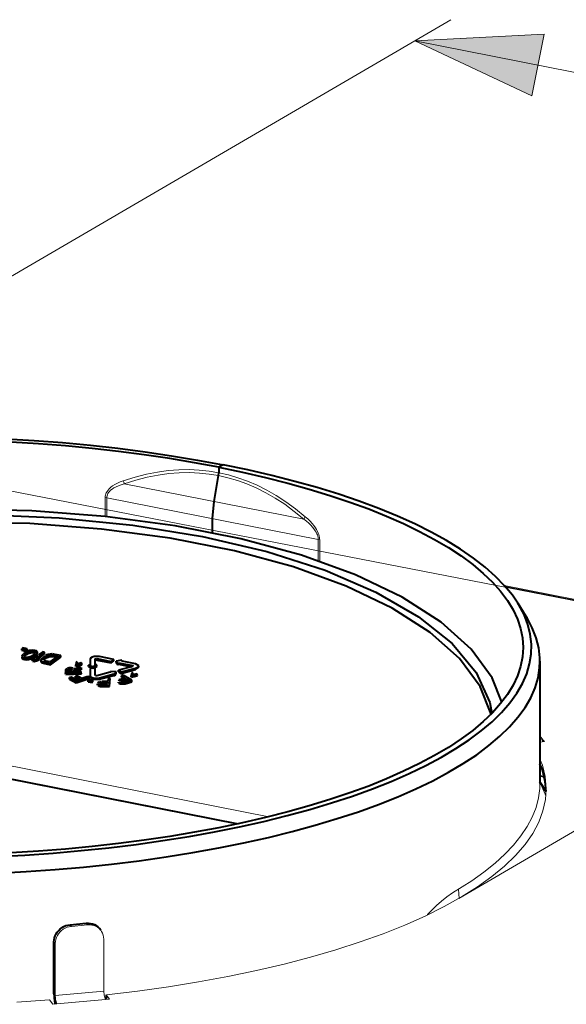
# Model space of a CAD drawing. Units: millimetres. Extents: x -304 to 297, y 0 to 210.
# Drawn here: x -163 to -150, y 151 to 175 of the extents above; entities that cross this region are included whole.
import ezdxf

# ---------------------------------------------------------------- set-up
doc = ezdxf.new("R2010")
doc.units = ezdxf.units.MM
doc.header["$MEASUREMENT"] = 0
doc.layers.add('Livello 1', color=7, linetype='Continuous')

# ---------------------------------------------------------------- blocks, each defined once
blk = doc.blocks.new('block 3')
at = {"layer": 'Livello 1'}
h = blk.add_hatch(color=7, dxfattribs=at)
h.dxf.hatch_style = 2
h.paths.add_polyline_path([(-153.284, 174.021), (-150.196, 174.176), (-150.487, 172.704)])
at = {"layer": 'Livello 1', "color": 7, "lineweight": 15}
for points in [[(-170.723, 163.839), (-152.421, 174.526)], [(-153.284, 174.021), (-150.196, 174.176), (-150.487, 172.704), (-153.284, 174.021)], [(-153.284, 174.021), (-126.249, 168.683)], [(-136.463, 158.1), (-214.373, 173.261)], [(-152.229, 153.513), (-125.385, 169.187)], [(-160.255, 163.5), (-159.973, 163.588), (-159.7, 163.657), (-159.435, 163.709), (-159.177, 163.744), (-158.924, 163.762), (-158.677, 163.766), (-158.436, 163.755), (-158.2, 163.73), (-157.97, 163.692)], [(-160.23, 163.427), (-159.951, 163.516), (-159.682, 163.586), (-159.421, 163.637), (-159.166, 163.673), (-158.917, 163.692), (-158.673, 163.696), (-158.435, 163.686), (-158.203, 163.662), (-157.976, 163.624)], [(-155.558, 162.089), (-155.56, 162.117), (-155.563, 162.147), (-155.57, 162.179), (-155.579, 162.213), (-155.593, 162.249), (-155.61, 162.288), (-155.634, 162.332), (-155.662, 162.378), (-155.697, 162.427), (-155.739, 162.479), (-155.788, 162.532), (-155.843, 162.587), (-155.903, 162.641), (-156.136, 162.831), (-156.367, 163), (-156.597, 163.148), (-156.826, 163.279), (-157.055, 163.393), (-157.285, 163.491), (-157.514, 163.573), (-157.742, 163.64), (-157.97, 163.692)], [(-160.685, 163.101), (-160.683, 163.129), (-160.679, 163.157), (-160.671, 163.186), (-160.659, 163.215), (-160.642, 163.246), (-160.619, 163.278), (-160.59, 163.31), (-160.554, 163.344), (-160.51, 163.377), (-160.457, 163.411), (-160.396, 163.442), (-160.329, 163.472), (-160.255, 163.5)], [(-160.648, 163.096), (-160.646, 163.119), (-160.642, 163.143), (-160.634, 163.168), (-160.622, 163.193), (-160.606, 163.218), (-160.584, 163.245), (-160.556, 163.273), (-160.52, 163.3), (-160.477, 163.328), (-160.426, 163.355), (-160.367, 163.381), (-160.302, 163.405), (-160.23, 163.427)], [(-160.23, 163.427), (-155.938, 162.58)], [(-155.938, 162.58), (-156.167, 162.769), (-156.395, 162.937), (-156.622, 163.085), (-156.848, 163.215), (-157.074, 163.328), (-157.3, 163.425), (-157.526, 163.507), (-157.751, 163.572), (-157.976, 163.624)], [(-160.685, 162.645), (-160.685, 163.101)], [(-160.648, 163.096), (-160.685, 163.101)], [(-160.648, 162.64), (-160.648, 163.096)], [(-160.648, 163.096), (-155.592, 162.097)], [(-155.903, 162.641), (-155.938, 162.58)], [(-155.592, 162.097), (-155.593, 162.121), (-155.597, 162.147), (-155.603, 162.174), (-155.613, 162.204), (-155.626, 162.235), (-155.644, 162.27), (-155.667, 162.307), (-155.696, 162.348), (-155.731, 162.391), (-155.774, 162.437), (-155.822, 162.483), (-155.877, 162.531), (-155.938, 162.58)], [(-155.592, 161.573), (-155.592, 162.097)], [(-155.558, 162.089), (-155.592, 162.097)], [(-155.558, 161.561), (-155.558, 162.089)], [(-151.15, 161), (-136.518, 158.111)], [(-151.126, 160.973), (-136.546, 158.094)], [(-156.774, 155.468), (-176.633, 159.39)], [(-160.922, 159.205), (-160.924, 159.241)], [(-160.886, 159.214), (-160.888, 159.251)], [(-177.051, 159.142), (-157.55, 155.291)], [(-159.959, 158.985), (-159.961, 159.022)], [(-160.822, 158.756), (-160.824, 158.792)], [(-150.295, 157.399), (-150.214, 157.296)], [(-150.295, 157.311), (-150.214, 157.296)], [(-150.214, 157.296), (-150.188, 157.263)], [(-150.188, 157.263), (-150.295, 157.254)], [(-150.145, 156.131), (-150.169, 156.426), (-150.236, 156.698), (-150.295, 156.845)], [(-160.657, 151.211), (-159.912, 151.299), (-159.174, 151.403), (-158.453, 151.519), (-157.751, 151.648), (-157.069, 151.789), (-156.411, 151.942), (-155.777, 152.108), (-155.17, 152.284), (-154.59, 152.472), (-154.04, 152.669), (-153.522, 152.876), (-153.036, 153.092), (-152.584, 153.317), (-152.168, 153.549), (-151.788, 153.789), (-151.445, 154.035), (-151.141, 154.286), (-150.876, 154.544), (-150.651, 154.805), (-150.467, 155.07), (-150.324, 155.339), (-150.222, 155.609), (-150.162, 155.881), (-150.145, 156.131)], [(-152.382, 153.646), (-151.923, 153.938), (-151.632, 154.145), (-151.368, 154.356), (-151.133, 154.571), (-150.926, 154.789), (-150.747, 155.01), (-150.598, 155.234), (-150.478, 155.46), (-150.388, 155.688), (-150.328, 155.916), (-150.298, 156.145), (-150.295, 156.259)], [(-150.284, 156.265), (-150.295, 156.285)], [(-150.166, 156.01), (-150.284, 156.265)], [(-150.155, 155.985), (-150.166, 156.01)], [(-162.8, 151.035), (-162.017, 151.086)], [(-152.991, 153.115), (-152.98, 153.127), (-152.878, 153.234), (-152.768, 153.341), (-152.648, 153.446), (-152.519, 153.548), (-152.382, 153.646)], [(-152.228, 153.515), (-152.241, 153.736)], [(-161.494, 152.845), (-161.544, 152.837), (-161.593, 152.823), (-161.641, 152.803), (-161.687, 152.777), (-161.729, 152.746), (-161.767, 152.71), (-161.8, 152.67), (-161.828, 152.627), (-161.851, 152.581), (-161.867, 152.533), (-161.877, 152.483), (-161.88, 152.434)], [(-161.494, 152.845), (-161.525, 152.885)], [(-161.494, 152.845), (-161.107, 152.881)], [(-161.107, 152.881), (-161.138, 152.92)], [(-160.792, 152.751), (-160.801, 152.762), (-160.834, 152.796), (-160.872, 152.825), (-160.914, 152.848), (-160.959, 152.866), (-161.007, 152.877), (-161.057, 152.882), (-161.107, 152.881)], [(-160.721, 152.54), (-160.724, 152.589), (-160.734, 152.636), (-160.75, 152.682), (-160.772, 152.723), (-160.792, 152.751)], [(-161.88, 152.434), (-161.911, 152.474)], [(-161.88, 151.194), (-161.88, 152.434)], [(-160.721, 152.54), (-160.721, 151.3)], [(-161.911, 151.233), (-161.88, 151.194)], [(-161.909, 151.169), (-161.879, 151.157)], [(-160.721, 151.3), (-161.88, 151.194)], [(-161.88, 151.194), (-161.879, 151.157)], [(-160.721, 151.3), (-160.713, 151.204)], [(-160.713, 151.204), (-160.679, 151.097)], [(-160.665, 151.21), (-160.583, 151.106)], [(-160.655, 151.099), (-160.655, 151.198)], [(-161.935, 150.982), (-162.017, 151.086)], [(-161.839, 150.99), (-161.935, 150.982)], [(-161.898, 151.066), (-161.872, 151.098)], [(-161.872, 151.098), (-161.839, 150.99)], [(-160.679, 151.097), (-161.839, 150.99)], [(-160.583, 151.106), (-160.679, 151.097)]]:
    blk.add_lwpolyline(points, dxfattribs=at)
at = {"layer": 'Livello 1', "lineweight": 0}
blk.add_lwpolyline([(-153.284, 174.021), (-150.196, 174.176), (-150.487, 172.704), (-153.284, 174.021)], dxfattribs=at)
at = {"layer": 'Livello 1', "color": 7, "lineweight": 40}
for points in [[(-157.97, 163.824), (-158.551, 163.933), (-159.145, 164.032), (-159.753, 164.122), (-160.372, 164.203), (-161.001, 164.274), (-161.639, 164.335), (-162.284, 164.386), (-162.936, 164.427)], [(-163.062, 164.503), (-162.381, 164.463), (-161.706, 164.412), (-161.039, 164.349), (-160.381, 164.277), (-159.734, 164.193), (-159.098, 164.1), (-158.477, 163.997), (-157.87, 163.883)], [(-157.87, 163.883), (-157.97, 163.824)], [(-150.824, 160.574), (-150.954, 160.763), (-151.14, 160.99), (-151.358, 161.215), (-151.606, 161.436), (-151.885, 161.652), (-152.192, 161.864), (-152.529, 162.071), (-152.893, 162.271), (-153.284, 162.467), (-153.702, 162.655), (-154.146, 162.837), (-154.613, 163.011), (-155.104, 163.177), (-155.617, 163.336), (-156.152, 163.486), (-156.706, 163.627), (-157.279, 163.76), (-157.87, 163.883)], [(-157.976, 163.624), (-157.97, 163.692)], [(-157.97, 163.824), (-157.97, 163.692)], [(-157.97, 163.824), (-157.404, 163.706), (-156.854, 163.58), (-156.321, 163.445), (-155.808, 163.302), (-155.314, 163.151), (-154.84, 162.992), (-154.388, 162.827), (-153.958, 162.655), (-153.552, 162.476), (-153.17, 162.29), (-152.813, 162.1), (-152.481, 161.903), (-152.177, 161.702), (-151.899, 161.497), (-151.649, 161.287), (-151.427, 161.073), (-151.234, 160.857), (-151.07, 160.637), (-150.935, 160.415), (-150.83, 160.192), (-150.755, 159.967), (-150.71, 159.741), (-150.695, 159.514)], [(-158.084, 163.003), (-157.976, 163.624)], [(-158.12, 162.596), (-158.084, 163.003)], [(-157.44, 162.111), (-159.013, 162.422), (-160.689, 162.646), (-162.44, 162.778), (-164.237, 162.818), (-166.053, 162.765), (-167.855, 162.619), (-169.616, 162.382), (-171.306, 162.059), (-172.897, 161.655), (-174.365, 161.176), (-175.683, 160.631), (-176.832, 160.028)], [(-176.571, 159.976), (-175.39, 160.59), (-174.029, 161.142), (-172.513, 161.622), (-170.867, 162.021), (-169.122, 162.333), (-167.309, 162.551), (-165.46, 162.672), (-163.608, 162.694), (-161.786, 162.616), (-160.027, 162.44), (-158.361, 162.168)], [(-151.464, 157.92), (-151.722, 158.579), (-152.215, 159.247), (-152.921, 159.876), (-153.829, 160.458), (-154.923, 160.982), (-156.187, 161.439), (-157.599, 161.823), (-159.137, 162.126), (-160.775, 162.345), (-162.486, 162.475), (-164.243, 162.514), (-166.018, 162.463), (-167.78, 162.32), (-169.501, 162.09), (-171.154, 161.775), (-172.711, 161.381), (-174.147, 160.914), (-175.438, 160.382), (-176.564, 159.793)], [(-158.12, 162.246), (-158.12, 162.596)], [(-158.361, 162.168), (-156.819, 161.806), (-155.428, 161.36), (-154.213, 160.839), (-153.196, 160.25), (-152.394, 159.606), (-151.822, 158.917), (-151.49, 158.195), (-151.448, 157.935)], [(-151.207, 158.208), (-151.433, 158.791), (-151.935, 159.475), (-152.656, 160.119), (-153.584, 160.715), (-154.703, 161.25), (-155.995, 161.719), (-157.44, 162.111)], [(-151.21, 157.963), (-151.012, 158.189), (-150.846, 158.419), (-150.712, 158.651), (-150.61, 158.885), (-150.54, 159.12), (-150.502, 159.356), (-150.496, 159.593), (-150.524, 159.829), (-150.583, 160.065), (-150.675, 160.299), (-150.798, 160.532), (-150.824, 160.574)], [(-150.824, 160.574), (-150.628, 160.263)], [(-150.295, 159.189), (-150.296, 159.269), (-150.324, 159.508), (-150.384, 159.747), (-150.477, 159.984), (-150.602, 160.22), (-150.628, 160.263)], [(-150.695, 159.514), (-150.71, 159.288), (-150.755, 159.062), (-150.83, 158.836), (-150.935, 158.613), (-151.07, 158.391), (-151.234, 158.171), (-151.427, 157.955), (-151.649, 157.741), (-151.899, 157.532), (-152.177, 157.326), (-152.481, 157.125), (-152.813, 156.928), (-153.17, 156.737), (-153.552, 156.553), (-153.958, 156.374), (-154.388, 156.201), (-154.84, 156.035), (-155.314, 155.877), (-155.808, 155.726), (-156.321, 155.583), (-156.854, 155.448), (-157.404, 155.322), (-157.97, 155.205), (-158.551, 155.096), (-159.145, 154.996), (-159.753, 154.906), (-160.372, 154.825), (-161.001, 154.754), (-161.639, 154.693), (-162.284, 154.642), (-162.936, 154.601)], [(-162.656, 159.502), (-162.682, 159.482)], [(-162.681, 159.446), (-162.682, 159.482)], [(-162.682, 159.482), (-162.581, 159.463)], [(-162.681, 159.446), (-162.591, 159.428)], [(-162.554, 159.482), (-162.656, 159.502)], [(-162.597, 159.397), (-162.645, 159.362)], [(-162.564, 159.415), (-162.597, 159.397)], [(-162.581, 159.463), (-162.554, 159.482)], [(-162.58, 159.426), (-162.581, 159.463)], [(-162.574, 159.429), (-162.553, 159.445)], [(-162.567, 159.386), (-162.528, 159.408)], [(-162.541, 159.425), (-162.564, 159.415)], [(-162.553, 159.445), (-162.554, 159.482)], [(-162.505, 159.438), (-162.535, 159.427)], [(-162.528, 159.408), (-162.467, 159.425)], [(-162.526, 159.371), (-162.528, 159.408)], [(-162.467, 159.445), (-162.505, 159.438)], [(-162.416, 159.45), (-162.467, 159.445)], [(-162.467, 159.425), (-162.435, 159.429)], [(-162.465, 159.389), (-162.467, 159.425)], [(-162.465, 159.389), (-162.433, 159.392)], [(-162.433, 159.392), (-162.435, 159.429)], [(-162.435, 159.429), (-162.393, 159.425)], [(-162.433, 159.392), (-162.392, 159.389)], [(-162.367, 159.445), (-162.416, 159.45)], [(-162.392, 159.389), (-162.393, 159.425)], [(-162.393, 159.425), (-162.362, 159.414)], [(-162.329, 159.432), (-162.367, 159.445)], [(-162.362, 159.414), (-162.352, 159.402)], [(-162.361, 159.378), (-162.362, 159.402)], [(-162.352, 159.402), (-162.354, 159.377)], [(-162.343, 159.248), (-162.136, 159.399)], [(-162.308, 159.414), (-162.329, 159.432)], [(-162.31, 159.379), (-162.303, 159.398)], [(-162.303, 159.398), (-162.308, 159.414)], [(-162.302, 159.38), (-162.303, 159.398)], [(-162.179, 159.408), (-162.278, 159.336)], [(-162.136, 159.399), (-162.179, 159.408)], [(-162.135, 159.363), (-162.136, 159.399)], [(-177.202, 159.188), (-157.511, 155.3)], [(-163.264, 154.12), (-162.572, 154.158), (-161.885, 154.206), (-161.206, 154.265), (-160.536, 154.335), (-159.876, 154.416), (-159.228, 154.508), (-158.593, 154.609), (-157.973, 154.721), (-157.369, 154.843), (-156.782, 154.974), (-156.214, 155.114), (-155.665, 155.263), (-155.138, 155.421), (-154.632, 155.587), (-154.15, 155.761), (-153.693, 155.943), (-153.261, 156.132), (-152.855, 156.327), (-152.476, 156.529), (-152.126, 156.737), (-151.804, 156.949), (-151.512, 157.167), (-151.25, 157.39), (-151.019, 157.616), (-150.819, 157.846), (-150.651, 158.079), (-150.515, 158.314), (-150.411, 158.551), (-150.34, 158.79), (-150.302, 159.029), (-150.295, 159.189)], [(-162.673, 159.328), (-162.68, 159.309)], [(-162.68, 159.309), (-162.674, 159.294)], [(-162.679, 159.273), (-162.673, 159.257)], [(-162.673, 159.257), (-162.674, 159.294)], [(-162.664, 159.341), (-162.673, 159.328)], [(-162.673, 159.257), (-162.653, 159.238)], [(-162.666, 159.286), (-162.654, 159.275)], [(-162.651, 159.355), (-162.664, 159.341)], [(-162.653, 159.238), (-162.654, 159.275)], [(-162.654, 159.275), (-162.616, 159.263)], [(-162.653, 159.238), (-162.615, 159.226)], [(-162.632, 159.305), (-162.628, 159.334)], [(-162.628, 159.334), (-162.604, 159.359)], [(-162.625, 159.299), (-162.602, 159.322)], [(-162.59, 159.282), (-162.621, 159.293)], [(-162.615, 159.226), (-162.616, 159.263)], [(-162.616, 159.263), (-162.567, 159.258)], [(-162.615, 159.226), (-162.566, 159.221)], [(-162.604, 159.359), (-162.567, 159.386)], [(-162.602, 159.322), (-162.604, 159.359)], [(-162.602, 159.322), (-162.565, 159.349)], [(-162.548, 159.278), (-162.59, 159.282)], [(-162.565, 159.349), (-162.567, 159.386)], [(-162.567, 159.258), (-162.516, 159.262)], [(-162.566, 159.221), (-162.567, 159.258)], [(-162.566, 159.221), (-162.514, 159.226)], [(-162.565, 159.349), (-162.526, 159.371)], [(-162.516, 159.282), (-162.548, 159.278)], [(-162.526, 159.371), (-162.465, 159.389)], [(-162.455, 159.3), (-162.516, 159.282)], [(-162.516, 159.262), (-162.478, 159.27)], [(-162.514, 159.226), (-162.516, 159.262)], [(-162.514, 159.226), (-162.476, 159.233)], [(-162.478, 159.27), (-162.442, 159.282)], [(-162.476, 159.233), (-162.478, 159.27)], [(-162.476, 159.233), (-162.441, 159.246)], [(-162.416, 159.322), (-162.453, 159.301)], [(-162.442, 159.282), (-162.419, 159.293)], [(-162.441, 159.246), (-162.442, 159.282)], [(-162.438, 159.247), (-162.418, 159.256)], [(-162.294, 159.324), (-162.428, 159.226)], [(-162.427, 159.189), (-162.428, 159.226)], [(-162.428, 159.226), (-162.385, 159.217)], [(-162.427, 159.189), (-162.384, 159.18)], [(-162.419, 159.293), (-162.386, 159.311)], [(-162.418, 159.256), (-162.419, 159.293)], [(-162.418, 159.256), (-162.384, 159.274)], [(-162.379, 159.349), (-162.416, 159.322)], [(-162.392, 159.389), (-162.368, 159.38)], [(-162.386, 159.311), (-162.338, 159.345)], [(-162.384, 159.274), (-162.386, 159.311)], [(-162.385, 159.217), (-162.305, 159.235)], [(-162.384, 159.18), (-162.385, 159.217)], [(-162.384, 159.274), (-162.336, 159.309)], [(-162.384, 159.18), (-162.303, 159.199)], [(-162.36, 159.368), (-162.379, 159.349)], [(-162.269, 159.265), (-162.343, 159.248)], [(-162.338, 159.345), (-162.319, 159.366)], [(-162.336, 159.309), (-162.338, 159.345)], [(-162.336, 159.309), (-162.317, 159.33)], [(-162.317, 159.33), (-162.31, 159.379)], [(-162.317, 159.33), (-162.308, 159.343)], [(-162.308, 159.343), (-162.301, 159.361)], [(-162.305, 159.235), (-162.135, 159.363)], [(-162.303, 159.199), (-162.305, 159.235)], [(-162.303, 159.199), (-162.261, 159.23)], [(-162.261, 159.23), (-162.262, 159.266)], [(-162.219, 159.238), (-162.225, 159.22)], [(-162.216, 159.162), (-162.225, 159.22)], [(-162.225, 159.22), (-162.216, 159.162)], [(-162.199, 159.259), (-162.219, 159.238)], [(-162.216, 159.162), (-162.198, 159.149)], [(-162.214, 159.196), (-162.199, 159.185)], [(-162.198, 159.149), (-162.199, 159.185)], [(-162.199, 159.185), (-162.169, 159.174)], [(-162.12, 159.317), (-162.192, 159.264)], [(-162.172, 159.219), (-162.17, 159.234)], [(-162.17, 159.234), (-162.156, 159.25)], [(-162.167, 159.138), (-162.169, 159.174)], [(-162.169, 159.174), (-161.996, 159.14)], [(-162.156, 159.25), (-162.076, 159.308)], [(-162.155, 159.22), (-162.156, 159.25)], [(-162.137, 159.197), (-162.156, 159.205)], [(-162.151, 159.217), (-162.075, 159.272)], [(-162.007, 159.172), (-162.137, 159.197)], [(-162.089, 159.333), (-162.112, 159.321)], [(-162.056, 159.345), (-162.086, 159.335)], [(-162.076, 159.308), (-162.048, 159.323)], [(-162.075, 159.272), (-162.076, 159.308)], [(-162.075, 159.272), (-162.046, 159.286)], [(-162, 159.357), (-162.05, 159.348)], [(-162.048, 159.323), (-162.017, 159.331)], [(-162.046, 159.286), (-162.048, 159.323)], [(-162.046, 159.286), (-162.016, 159.295)], [(-162.017, 159.331), (-161.985, 159.335)], [(-162.016, 159.295), (-162.017, 159.331)], [(-162.016, 159.295), (-161.984, 159.298)], [(-161.821, 159.307), (-162.007, 159.172)], [(-161.961, 159.36), (-162, 159.357)], [(-161.996, 159.14), (-161.746, 159.322)], [(-161.994, 159.103), (-161.745, 159.286)], [(-161.984, 159.298), (-161.985, 159.335)], [(-161.985, 159.335), (-161.951, 159.333)], [(-161.984, 159.298), (-161.95, 159.296)], [(-161.95, 159.296), (-161.951, 159.333)], [(-161.951, 159.333), (-161.821, 159.307)], [(-161.95, 159.296), (-161.86, 159.279)], [(-161.919, 159.356), (-161.949, 159.359)], [(-161.746, 159.322), (-161.919, 159.356)], [(-161.745, 159.286), (-161.746, 159.322)], [(-161.383, 159.165), (-161.389, 159.097)], [(-161.355, 159.167), (-161.383, 159.165)], [(-161.361, 159.117), (-161.355, 159.167)], [(-161.354, 159.13), (-161.355, 159.167)], [(-160.825, 159.297), (-160.884, 159.302), (-160.946, 159.298), (-161, 159.283), (-161.037, 159.262), (-161.049, 159.237)], [(-161.049, 159.237), (-161.049, 159.094)], [(-160.924, 159.241), (-160.888, 159.251)], [(-160.923, 159.099), (-160.924, 159.241)], [(-160.886, 159.214), (-160.922, 159.205)], [(-160.888, 159.251), (-160.542, 159.182)], [(-160.886, 159.214), (-160.541, 159.146)], [(-160.48, 159.228), (-160.825, 159.297)], [(-160.542, 159.182), (-160.48, 159.228)], [(-160.541, 159.146), (-160.542, 159.182)], [(-160.541, 159.146), (-160.478, 159.192)], [(-160.478, 159.192), (-160.48, 159.228)], [(-160.288, 159.208), (-160.425, 159.189)], [(-160.423, 159.152), (-160.425, 159.189)], [(-160.425, 159.189), (-160.388, 159.135)], [(-160.306, 159.195), (-160.288, 159.208)], [(-160.287, 159.195), (-160.288, 159.208)], [(-159.961, 159.126), (-160.283, 159.19)], [(-150.295, 159.189), (-150.295, 156.259)], [(-162.198, 159.149), (-162.167, 159.138)], [(-162.167, 159.138), (-161.994, 159.103)], [(-161.994, 159.103), (-161.996, 159.14)], [(-161.632, 158.982), (-161.633, 158.907)], [(-161.624, 158.998), (-161.632, 158.982)], [(-161.605, 159.009), (-161.624, 158.998)], [(-161.593, 158.927), (-161.592, 158.987)], [(-161.473, 158.931), (-161.593, 158.927)], [(-161.574, 159.021), (-161.59, 159.015)], [(-161.584, 158.997), (-161.568, 159.004)], [(-161.583, 158.96), (-161.584, 158.997)], [(-161.583, 158.96), (-161.567, 158.967)], [(-161.544, 159.026), (-161.568, 159.022)], [(-161.568, 159.004), (-161.544, 159.007)], [(-161.567, 158.967), (-161.568, 159.004)], [(-161.567, 158.967), (-161.543, 158.971)], [(-161.52, 159.027), (-161.544, 159.026)], [(-161.544, 159.007), (-161.52, 159.008)], [(-161.543, 158.971), (-161.544, 159.007)], [(-161.543, 158.971), (-161.519, 158.972)], [(-161.519, 158.972), (-161.52, 159.008)], [(-161.52, 159.008), (-161.496, 159.006)], [(-161.519, 158.972), (-161.495, 158.969)], [(-161.494, 159.026), (-161.512, 159.027)], [(-161.495, 158.969), (-161.496, 159.006)], [(-161.496, 159.006), (-161.48, 159)], [(-161.495, 158.969), (-161.482, 158.964)], [(-161.456, 159.016), (-161.488, 159.025)], [(-161.478, 158.963), (-161.48, 158.991)], [(-161.473, 158.954), (-161.473, 158.931)], [(-161.472, 158.991), (-161.472, 158.969)], [(-161.44, 159.004), (-161.456, 159.016)], [(-161.265, 159.037), (-161.428, 159.006)], [(-161.425, 158.933), (-161.424, 158.986)], [(-161.257, 158.938), (-161.425, 158.933)], [(-161.424, 158.986), (-161.256, 159.017)], [(-161.423, 158.949), (-161.264, 158.978)], [(-161.389, 159.097), (-161.245, 159.138)], [(-161.387, 159.06), (-161.389, 159.097)], [(-161.379, 159.063), (-161.244, 159.101)], [(-161.258, 159.147), (-161.342, 159.123)], [(-161.245, 159.138), (-161.258, 159.147)], [(-161.257, 158.919), (-161.257, 158.938)], [(-161.256, 159.017), (-161.256, 159.039)], [(-161.255, 158.98), (-161.256, 159.017)], [(-161.244, 159.101), (-161.245, 159.138)], [(-161.049, 159.094), (-161.085, 159.093)], [(-161.084, 159.056), (-161.085, 159.093)], [(-161.085, 159.093), (-160.985, 159.056)], [(-161.084, 159.056), (-160.984, 159.02)], [(-160.923, 159.018), (-161.049, 159.014)], [(-161.049, 159.014), (-161.049, 158.837)], [(-160.985, 159.056), (-160.885, 159.1)], [(-160.984, 159.02), (-160.985, 159.056)], [(-160.984, 159.02), (-160.884, 159.063)], [(-160.885, 159.1), (-160.923, 159.099)], [(-160.922, 158.841), (-160.923, 159.018)], [(-160.564, 158.92), (-160.886, 158.834)], [(-160.884, 159.063), (-160.885, 159.1)], [(-160.56, 158.925), (-160.56, 158.938)], [(-160.424, 158.928), (-160.56, 158.938)], [(-160.56, 158.938), (-160.541, 158.926)], [(-160.46, 158.872), (-160.424, 158.928)], [(-160.422, 158.891), (-160.424, 158.928)], [(-160.423, 159.152), (-160.386, 159.098)], [(-160.388, 159.135), (-160.369, 159.149)], [(-160.386, 159.098), (-160.388, 159.135)], [(-160.386, 159.098), (-160.367, 159.112)], [(-160.367, 159.112), (-160.369, 159.149)], [(-160.369, 159.149), (-160.024, 159.08)], [(-160.027, 159.063), (-160.369, 158.972)], [(-160.367, 158.935), (-160.369, 158.972)], [(-160.369, 158.972), (-160.306, 158.93)], [(-160.367, 159.112), (-160.066, 159.052)], [(-160.367, 158.935), (-160.304, 158.894)], [(-160.306, 158.93), (-159.961, 159.022)], [(-160.304, 158.894), (-160.306, 158.93)], [(-160.304, 158.894), (-159.959, 158.985)], [(-160.024, 159.08), (-160.012, 159.072)], [(-159.886, 159.078), (-159.961, 159.126)], [(-159.961, 159.022), (-159.915, 159.04), (-159.889, 159.064), (-159.886, 159.078)], [(-159.959, 158.985), (-159.885, 159.041)], [(-159.885, 159.041), (-159.886, 159.077)], [(-161.633, 158.907), (-161.257, 158.919)], [(-161.631, 158.87), (-161.633, 158.907)], [(-161.631, 158.87), (-161.256, 158.883)], [(-161.502, 158.808), (-161.541, 158.796)], [(-161.539, 158.759), (-161.541, 158.796)], [(-161.541, 158.796), (-161.379, 158.709)], [(-161.539, 158.759), (-161.377, 158.672)], [(-161.367, 158.736), (-161.502, 158.808)], [(-161.359, 158.838), (-161.399, 158.826)], [(-161.397, 158.789), (-161.399, 158.826)], [(-161.399, 158.826), (-161.282, 158.763)], [(-161.397, 158.789), (-161.324, 158.749)], [(-161.379, 158.709), (-161.071, 158.806)], [(-161.377, 158.672), (-161.379, 158.709)], [(-161.377, 158.672), (-161.07, 158.769)], [(-161.291, 158.76), (-161.367, 158.736)], [(-161.242, 158.775), (-161.359, 158.838)], [(-161.256, 158.883), (-161.257, 158.919)], [(-161.256, 158.883), (-161.255, 158.901)], [(-161.098, 158.821), (-161.242, 158.775)], [(-161.071, 158.806), (-161.098, 158.821)], [(-161.077, 158.747), (-161.097, 158.732)], [(-161.096, 158.696), (-161.097, 158.732)], [(-161.097, 158.732), (-161.002, 158.714)], [(-161.096, 158.696), (-161, 158.677)], [(-160.982, 158.728), (-161.077, 158.747)], [(-161.07, 158.769), (-161.071, 158.798)], [(-161.047, 158.807), (-161.049, 158.836)], [(-161.048, 158.836), (-161.041, 158.823)], [(-161.047, 158.799), (-161.04, 158.784)], [(-161.04, 158.784), (-161.012, 158.763)], [(-161.035, 158.813), (-160.999, 158.794), (-160.945, 158.783), (-160.883, 158.782), (-160.824, 158.792)], [(-161.012, 158.763), (-160.972, 158.75)], [(-161.002, 158.714), (-160.982, 158.728)], [(-161, 158.677), (-161.002, 158.714)], [(-161, 158.677), (-160.981, 158.692)], [(-160.981, 158.692), (-160.982, 158.728)], [(-160.972, 158.75), (-160.822, 158.756)], [(-160.886, 158.834), (-160.917, 158.835)], [(-160.834, 158.685), (-160.859, 158.672)], [(-160.824, 158.792), (-160.479, 158.884)], [(-160.822, 158.756), (-160.477, 158.847)], [(-160.802, 158.695), (-160.819, 158.69)], [(-160.774, 158.698), (-160.798, 158.696)], [(-160.621, 158.701), (-160.762, 158.699)], [(-160.614, 158.769), (-160.621, 158.701)], [(-160.567, 158.77), (-160.614, 158.769)], [(-160.582, 158.582), (-160.567, 158.77)], [(-160.566, 158.733), (-160.567, 158.77)], [(-160.477, 158.847), (-160.479, 158.884)], [(-160.479, 158.884), (-160.46, 158.872)], [(-160.477, 158.847), (-160.459, 158.835)], [(-160.459, 158.835), (-160.46, 158.872)], [(-160.459, 158.835), (-160.422, 158.891)], [(-160.364, 158.723), (-160.366, 158.707)], [(-160.365, 158.671), (-160.366, 158.687)], [(-160.351, 158.739), (-160.364, 158.723)], [(-160.328, 158.749), (-160.351, 158.739)], [(-160.341, 158.651), (-160.343, 158.688)], [(-160.343, 158.688), (-160.323, 158.682)], [(-160.212, 158.783), (-160.322, 158.751)], [(-160.318, 158.725), (-160.303, 158.734)], [(-160.303, 158.734), (-160.178, 158.77)], [(-160.302, 158.717), (-160.303, 158.734)], [(-160.284, 158.693), (-160.303, 158.699)], [(-160.301, 158.697), (-160.176, 158.733)], [(-160.255, 158.851), (-160.295, 158.839)], [(-160.293, 158.803), (-160.295, 158.839)], [(-160.295, 158.839), (-160.204, 158.786)], [(-160.293, 158.803), (-160.244, 158.774)], [(-160.262, 158.692), (-160.284, 158.693)], [(-160.249, 158.694), (-160.262, 158.692)], [(-160.052, 158.731), (-160.255, 158.851)], [(-160.122, 158.73), (-160.238, 158.695)], [(-160.209, 158.684), (-160.052, 158.731)], [(-160.208, 158.648), (-160.05, 158.694)], [(-160.176, 158.733), (-160.178, 158.77)], [(-160.178, 158.77), (-160.113, 158.732)], [(-160.176, 158.733), (-160.153, 158.72)], [(-160.051, 158.907), (-160.067, 158.839)], [(-160.067, 158.839), (-159.918, 158.876)], [(-160.065, 158.803), (-160.067, 158.839)], [(-160.058, 158.804), (-159.916, 158.839)], [(-160.05, 158.694), (-160.052, 158.731)], [(-160.022, 158.908), (-160.051, 158.907)], [(-160.036, 158.858), (-160.022, 158.908)], [(-159.929, 158.887), (-160.036, 158.858)], [(-160.02, 158.871), (-160.022, 158.908)], [(-159.918, 158.876), (-159.929, 158.887)], [(-159.916, 158.839), (-159.918, 158.876)], [(-160.868, 158.662), (-160.869, 158.649)], [(-160.868, 158.612), (-160.869, 158.64)], [(-160.859, 158.672), (-160.868, 158.662)], [(-160.861, 158.603), (-160.839, 158.591)], [(-160.855, 158.635), (-160.841, 158.627)], [(-160.839, 158.591), (-160.841, 158.627)], [(-160.841, 158.627), (-160.81, 158.618)], [(-160.839, 158.591), (-160.809, 158.582)], [(-160.821, 158.66), (-160.812, 158.67)], [(-160.812, 158.67), (-160.796, 158.676)], [(-160.812, 158.651), (-160.812, 158.67)], [(-160.809, 158.582), (-160.81, 158.618)], [(-160.81, 158.618), (-160.772, 158.615)], [(-160.809, 158.582), (-160.77, 158.579)], [(-160.777, 158.631), (-160.801, 158.634)], [(-160.796, 158.676), (-160.772, 158.68)], [(-160.795, 158.651), (-160.796, 158.676)], [(-160.795, 158.64), (-160.779, 158.642)], [(-160.772, 158.68), (-160.624, 158.682)], [(-160.771, 158.643), (-160.772, 158.68)], [(-160.629, 158.634), (-160.772, 158.631)], [(-160.772, 158.615), (-160.584, 158.618)], [(-160.77, 158.579), (-160.772, 158.615)], [(-160.77, 158.579), (-160.582, 158.582)], [(-160.624, 158.682), (-160.628, 158.646)], [(-160.582, 158.582), (-160.584, 158.618)], [(-160.359, 158.661), (-160.341, 158.651)], [(-160.341, 158.651), (-160.322, 158.645)], [(-160.322, 158.645), (-160.323, 158.682)], [(-160.323, 158.682), (-160.286, 158.677)], [(-160.322, 158.645), (-160.285, 158.641)], [(-160.285, 158.641), (-160.286, 158.677)], [(-160.286, 158.677), (-160.247, 158.677)], [(-160.285, 158.641), (-160.245, 158.641)], [(-160.247, 158.677), (-160.209, 158.684)], [(-160.245, 158.641), (-160.247, 158.677)], [(-160.245, 158.641), (-160.208, 158.648)], [(-160.208, 158.648), (-160.209, 158.684)], [(-163.291, 154.514), (-162.608, 154.551), (-161.93, 154.598), (-161.26, 154.657), (-160.599, 154.726), (-159.948, 154.806), (-159.309, 154.896), (-158.682, 154.996), (-158.07, 155.107), (-157.474, 155.226), (-156.895, 155.355), (-156.334, 155.494), (-155.793, 155.641), (-155.273, 155.797), (-154.774, 155.961), (-154.299, 156.132), (-153.847, 156.312), (-153.421, 156.498), (-153.021, 156.691), (-152.647, 156.89), (-152.302, 157.095), (-151.984, 157.305), (-151.696, 157.52), (-151.437, 157.739), (-151.21, 157.963)], [(-150.214, 157.261), (-150.214, 157.296)], [(-150.149, 156.07), (-150.169, 156.313), (-150.236, 156.585), (-150.295, 156.732)], [(-150.295, 156.445), (-150.197, 156.426)], [(-150.149, 156.067), (-150.295, 156.299)], [(-161.911, 152.474), (-161.908, 152.523), (-161.897, 152.572), (-161.881, 152.62), (-161.859, 152.666), (-161.831, 152.71), (-161.798, 152.75), (-161.76, 152.786), (-161.718, 152.817), (-161.672, 152.843), (-161.624, 152.863), (-161.575, 152.877), (-161.525, 152.885)], [(-161.525, 152.885), (-161.138, 152.92)], [(-161.138, 152.92), (-161.088, 152.922), (-161.038, 152.916), (-160.99, 152.905), (-160.945, 152.888), (-160.903, 152.864), (-160.865, 152.835), (-160.832, 152.801), (-160.823, 152.791)], [(-160.792, 152.751), (-160.823, 152.791)], [(-161.911, 151.233), (-161.911, 152.474)], [(-161.911, 151.233), (-161.909, 151.169)], [(-160.665, 151.21), (-160.665, 151.097)], [(-161.898, 151.066), (-161.882, 150.986)]]:
    blk.add_lwpolyline(points, dxfattribs=at)
at = {"layer": 'Livello 1', "color": 7, "lineweight": 15}
for points in [[(-160.23, 163.427), (-160.23, 163.427), (-160.229, 163.427), (-160.229, 163.427), (-160.236, 163.452), (-160.244, 163.477), (-160.255, 163.5)], [(-161.879, 151.157), (-161.879, 151.157), (-161.878, 151.157), (-161.878, 151.157), (-161.877, 151.137), (-161.875, 151.118), (-161.872, 151.098)]]:
    blk.add_open_spline(points, degree=3, knots=[0, 0, 0, 0, 1, 1, 1, 2, 2, 2, 2], dxfattribs=at)
at = {"layer": 'Livello 1', "color": 7, "lineweight": 40}
blk.add_open_spline([(-161.909, 151.169), (-161.909, 151.169), (-161.909, 151.169), (-161.909, 151.169), (-161.907, 151.135), (-161.903, 151.1), (-161.898, 151.066)], degree=3, knots=[0, 0, 0, 0, 1, 1, 1, 2, 2, 2, 2], dxfattribs=at)
blk = doc.blocks.new('block 2')
at = {"layer": 'Livello 1'}
blk.add_blockref('block 3', (0, 0), dxfattribs=at)

msp = doc.modelspace()

# ---------------------------------------------------------------- block references
at = {"layer": 'Livello 1'}
msp.add_blockref('block 2', (0, 0), dxfattribs=at)

doc.saveas('drawing.dxf')
